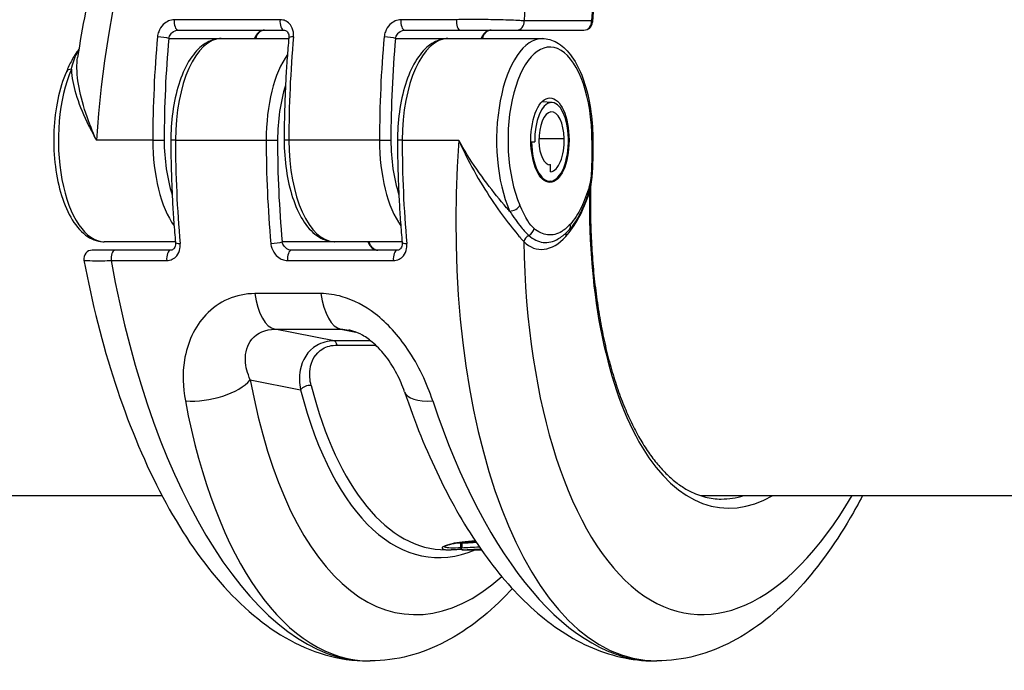
# Model space of a CAD drawing. Units: millimetres. Extents: x -4654 to 4340, y -4120 to 3186.
# Drawn here: x -131 to -73, y 556 to 595 of the extents above; entities that cross this region are included whole.
import ezdxf

# ---------------------------------------------------------------- set-up
doc = ezdxf.new("R2010")
doc.units = ezdxf.units.MM
doc.header["$LTSCALE"] = 100
doc.layers.add('SW_Toestellen', color=2, linetype='Continuous')

msp = doc.modelspace()

# ---------------------------------------------------------------- linework, layer by layer
at = {"layer": 'SW_Toestellen'}
for p, q in [((-116.025, 594.808), (-122.273, 594.808)), ((-105.602, 594.808), (-108.884, 594.808)), ((-97.631, 594.736), (-101.607, 594.736)), ((-122.054, 594.192), (-115.806, 594.192)), ((-108.665, 594.192), (-105.383, 594.192)), ((-105.383, 594.192), (-102.052, 594.192)), ((-102.052, 594.192), (-98.076, 594.192)), ((-122.599, 593.692), (-119.498, 593.692)), ((-119.498, 593.692), (-115.514, 593.692)), ((-109.21, 593.692), (-106.109, 593.692)), ((-106.109, 593.692), (-100.53, 593.692)), ((-99.96, 589.916), (-100.563, 589.955)), ((-123.542, 587.692), (-126.879, 587.692)), ((-123.542, 587.692), (-122.87, 587.692)), ((-122.203, 587.692), (-122.477, 587.692)), ((-122.203, 587.692), (-116.847, 587.692)), ((-116.847, 587.692), (-116.175, 587.692)), ((-115.508, 587.692), (-115.783, 587.692)), ((-110.153, 587.692), (-115.508, 587.692)), ((-110.153, 587.692), (-109.481, 587.692)), ((-108.814, 587.692), (-109.088, 587.692)), ((-108.814, 587.692), (-105.477, 587.692)), ((-101.21, 587.596), (-100.986, 587.596)), ((-101.176, 587.576), (-101.209, 587.576)), ((-101.176, 587.576), (-100.986, 587.596)), ((-100.736, 587.782), (-99.241, 587.782)), ((-100.115, 586.245), (-100.052, 586.245)), ((-100.043, 585.824), (-100.052, 586.245)), ((-100.052, 585.268), (-100.326, 585.251)), ((-122.209, 581.692), (-126.416, 581.692)), ((-112.803, 581.692), (-115.905, 581.692)), ((-108.819, 581.692), (-112.803, 581.692)), ((-125.782, 581.192), (-127.12, 581.192)), ((-122.5, 581.192), (-125.782, 581.192)), ((-109.111, 581.192), (-115.359, 581.192)), ((-126.001, 580.577), (-122.719, 580.577)), ((-115.579, 580.577), (-109.33, 580.577)), ((-113.611, 578.628), (-117.513, 578.628)), ((-116.338, 576.523), (-112.437, 576.523)), ((-112.837, 575.833), (-116.338, 576.523)), ((-112.437, 576.523), (-111.549, 576.353)), ((-110.667, 575.833), (-112.837, 575.833)), ((-112.661, 575.585), (-110.38, 575.585)), ((-117.783, 573.532), (-114.814, 572.947)), ((-463.195, 566.692), (-122.998, 566.692)), ((-91.195, 566.692), (251.002, 566.692)), ((-105.335, 563.894), (-105.337, 563.594)), ((-105.282, 563.897), (-105.285, 563.597)), ((-106.224, 563.492), (-105.921, 563.492)), ((-105.207, 563.492), (-105.207, 563.492)), ((-105.207, 563.492), (-105.207, 563.492)), ((-105.207, 563.492), (-104.136, 563.492)), ((-110.841, 556.926), (-110.697, 556.926)), ((-93.918, 556.926), (-93.775, 556.926))]:
    msp.add_line(p, q, dxfattribs=at)
for centre, start, end in [((-98.076, 594.692), 270, 355.67985), ((-127.121, 580.692), 90, 190.61112)]:
    msp.add_arc(centre, 0.5, start, end, dxfattribs=at)
for centre, major_axis, ratio, start_param, end_param in [((-113.009, 587.692), (2.715, 30.742), 0.448028, 0.039548, 1.610344), ((-88.939, 587.954), (-2.714, 27.74), 0.447399, 5.512034, 7.563489), ((-87.825, 587.736), (-2.121, 21.679), 0.447399, 5.976906, 7.481788), ((-122.054, 594.692), (0, -0.5), 0.450816, 4.478995, 6.283185), ((-115.806, 594.692), (0, -0.5), 0.450816, 4.478995, 6.283185), ((-108.665, 594.692), (0, -0.5), 0.450816, 4.478995, 6.283185), ((-105.383, 594.692), (0, -0.5), 0.450816, 4.478995, 6.283185), ((-102.052, 594.692), (0, -0.5), 0.892617, 0, 1.658063), ((-98.076, 594.692), (0, -0.5), 0.892617, 0, 1.658063), ((-98.076, 594.692), (0.499, -0.038), 0.324164, 0, 0.494664), ((-109.672, 587.692), (0, -30.766), 0.450816, 4.512826, 4.712389), ((-123.046, 593.692), (-0.498, 0.045), 0.176953, 3.617387, 5.188183), ((-109.226, 587.692), (0, 30.266), 0.450816, 1.371234, 1.570796), ((-119.498, 587.692), (0, 6), 0.450816, 0, 1.570796), ((-115.012, 593.692), (-0.498, 0.045), 0.176953, 5.188183, 6.283185), ((-101.638, 587.692), (0, 30.766), 0.450816, 1.371234, 1.570796), ((-96.283, 587.692), (0, -30.766), 0.450816, 4.512826, 4.712389), ((-109.656, 593.692), (-0.498, 0.045), 0.176953, 3.617387, 5.188183), ((-95.836, 587.692), (0, 30.266), 0.450816, 1.371234, 1.570796), ((-106.109, 587.692), (0, 6), 0.450816, 0, 1.570796), ((-100.53, 587.692), (0, 6), 0.450816, 0, 2.343888), ((-100.084, 587.692), (0, 5.5), 0.450816, 4.711572, 8.627073), ((-114.142, 587.692), (0, -6), 0.450816, 3.707162, 4.712389), ((-126.416, 587.692), (0, -6), 0.450816, 3.939298, 6.283185), ((-128.19, 591.533), (-0.458, 0.201), 0.62336, 5.326876, 6.283185), ((-113.696, 587.692), (0, 5.5), 0.450816, 0.945256, 1.570796), ((-99.989, 587.703), (0, 2.215), 0.450816, 4.760382, 7.901974), ((-99.989, 587.703), (0, 1.66), 0.450816, 4.760382, 7.901974), ((-120.837, 587.692), (0, -6), 0.450816, 4.712389, 5.717616), ((-120.391, 587.692), (0, 5.5), 0.450816, 1.570796, 2.196337), ((-108.333, 587.692), (0, 30.766), 0.450816, 1.570796, 1.770359), ((-102.977, 587.692), (0, -30.766), 0.450816, 4.712389, 4.911952), ((-102.531, 587.692), (0, 30.266), 0.450816, 1.570796, 1.770359), ((-112.803, 587.692), (0, -6), 0.450816, 4.712389, 6.283185), ((-107.448, 587.692), (0, -6), 0.450816, 4.712389, 5.717616), ((-107.001, 587.692), (0, 5.5), 0.450816, 1.570796, 2.196337), ((-94.944, 587.692), (0, 30.766), 0.450816, 1.570796, 1.770359), ((-91.607, 587.692), (-2.715, -30.742), 0.448028, 4.751937, 6.322733), ((-100.084, 587.692), (0, -2.425), 0.450816, 4.760382, 7.901974), ((-100.084, 587.692), (0, -1.45), 0.450816, 4.760382, 6.330833), ((-100.084, 587.692), (0, -1.87), 0.450816, 0.047725, 1.618789), ((-98.05, 587.688), (0.5, 0), 0.000729, 0, 0.46768), ((-98.067, 586.259), (0.5, -0.016), 0.062809, 0, 0.468679), ((-100.08, 587.736), (-0.635, -6.494), 0.447399, 0.533185, 1.116623), ((-87.825, 587.649), (-2.121, -21.679), 0.447399, 4.895621, 6.589464), ((-97.303, 584.588), (-0.476, 0.154), 0.390502, 0.297777, 0.509607), ((-98.213, 584.963), (0.48, -0.142), 0.489311, 0, 0.543257), ((-102.305, 583.852), (0.458, 0.201), 0.62336, 4.097902, 5.668698), ((-101.472, 582.476), (-0.321, -0.383), 0.835078, 1.103525, 2.181106), ((-98.706, 581.956), (-0.367, 0.339), 0.768625, 0.228686, 0.778271), ((-99.328, 582.729), (0.372, -0.334), 0.797561, 0, 0.844031), ((-121.707, 581.692), (-0.498, -0.045), 0.176953, 0, 1.095002), ((-116.351, 581.692), (0.498, 0.045), 0.176953, 4.236595, 5.807391), ((-108.317, 581.692), (-0.498, -0.045), 0.176953, 0, 1.095002), ((-101.19, 581.652), (0.344, 0.363), 0.843605, 1.154746, 2.150967), ((-100.08, 587.736), (-0.635, -6.494), 0.447399, 5.948537, 6.81637), ((-88.939, 587.431), (-2.714, -27.74), 0.447399, 4.964177, 7.054336), ((-125.782, 580.692), (0, 0.5), 0.450816, 0, 1.80419), ((-122.5, 580.692), (0, 0.5), 0.450816, 0, 1.80419), ((-115.359, 580.692), (0, 0.5), 0.450816, 0, 1.80419), ((-109.111, 580.692), (0, 0.5), 0.450816, 0, 1.80419), ((-113.009, 587.692), (2.715, -30.742), 0.448028, 4.906235, 6.243637), ((-116.22, 579.512), (0, -3), 0.450816, 5.011463, 6.195919), ((-112.319, 579.512), (0, -3), 0.450816, 5.011463, 6.195919), ((-112.856, 575.335), (0, 0.5), 0.450816, 5.23634, 6.195919), ((-120.451, 573.793), (-2.951, -0.539), 0.4796, 1.077156, 2.60431), ((-105.861, 587.431), (-2.714, -27.74), 0.447399, 5.280401, 6.731568), ((-114.369, 572.903), (-0.484, -0.125), 0.564673, 4.189214, 5.707801), ((-104.74, 587.736), (-2.414, -24.676), 0.447399, 5.398086, 6.519464), ((-104.296, 587.692), (-2.414, -24.176), 0.447257, 5.398971, 6.327809), ((-108.529, 587.692), (-2.715, -30.742), 0.448028, 5.276211, 6.322733), ((-105.838, 573.793), (-2.841, -0.963), 0.411508, 0, 1.011899), ((-96.087, 587.692), (2.715, -30.742), 0.448028, 5.197115, 6.243637), ((-88.269, 587.692), (-2.12, -21.179), 0.447237, 0.044749, 0.182217)]:
    msp.add_ellipse(centre, major_axis=major_axis, ratio=ratio, start_param=start_param, end_param=end_param, dxfattribs=at)
msp.add_ellipse((-100.084, 587.692), major_axis=(0, -2.5), ratio=0.450816, dxfattribs=at)
for points, knots in [([(-110.841, 618.459), (-112.347, 618.459), (-113.835, 618.055), (-116.002, 616.946), (-116.772, 616.429), (-118.965, 614.628), (-120.276, 613.095), (-122.647, 609.504), (-123.705, 607.442), (-125.547, 602.913), (-126.33, 600.446), (-127.369, 596.142), (-127.715, 594.371), (-127.986, 592.576)], [0, 0, 0, 0, 0.235762, 0.235762, 0.3768, 0.3768, 0.658877, 0.658877, 0.940953, 0.940953, 1.223029, 1.223029, 1.410382, 1.410382, 1.410382, 1.410382]), ([(-89.964, 608.892), (-90.323, 608.892), (-90.677, 608.843), (-91.377, 608.645), (-91.723, 608.496), (-92.405, 608.094), (-92.741, 607.842), (-93.397, 607.232), (-93.717, 606.874), (-94.33, 606.06), (-94.625, 605.602), (-95.181, 604.593), (-95.444, 604.042), (-95.931, 602.855), (-96.155, 602.219), (-96.562, 600.874), (-96.745, 600.164), (-97.064, 598.683), (-97.2, 597.911), (-97.425, 596.317), (-97.514, 595.495), (-97.577, 594.655)], [0, 0, 0, 0, 0.124234, 0.124234, 0.248468, 0.248468, 0.372703, 0.372703, 0.496937, 0.496937, 0.621171, 0.621171, 0.745405, 0.745405, 0.869639, 0.869639, 0.993873, 0.993873, 1.118108, 1.118108, 1.242342, 1.242342, 1.242342, 1.242342]), ([(-122.273, 594.808), (-122.505, 594.808), (-122.745, 594.7), (-123.044, 594.402), (-123.137, 594.256), (-123.233, 593.999), (-123.257, 593.895), (-123.267, 593.792)], [-0.1589156, -0.1589156, -0.1589156, -0.1589156, -0.0811428, -0.0811428, -0.0312088, -0.0312088, 0, 0, 0, 0]), ([(-115.233, 593.792), (-115.228, 593.844), (-115.227, 593.897), (-115.237, 594.121), (-115.284, 594.285), (-115.428, 594.528), (-115.511, 594.617), (-115.683, 594.733), (-115.767, 594.769), (-115.91, 594.802), (-115.967, 594.808), (-116.025, 594.808)], [-0.1589151, -0.1589151, -0.1589151, -0.1589151, -0.1430536, -0.1430536, -0.0906678, -0.0906678, -0.050371, -0.050371, -0.0193735, -0.0193735, 0, 0, 0, 0]), ([(-108.884, 594.808), (-109.115, 594.808), (-109.356, 594.7), (-109.655, 594.402), (-109.748, 594.256), (-109.844, 593.999), (-109.868, 593.895), (-109.877, 593.792)], [-0.1589156, -0.1589156, -0.1589156, -0.1589156, -0.0811428, -0.0811428, -0.0312088, -0.0312088, 0, 0, 0, 0]), ([(-101.607, 594.736), (-101.679, 594.742), (-101.762, 594.748), (-102.154, 594.773), (-102.559, 594.788), (-103.38, 594.806), (-103.771, 594.811), (-104.471, 594.815), (-104.777, 594.815), (-105.254, 594.812), (-105.432, 594.811), (-105.602, 594.808)], [-0.3914746, -0.3914746, -0.3914746, -0.3914746, -0.3512725, -0.3512725, -0.2226375, -0.2226375, -0.1236875, -0.1236875, -0.0475721, -0.0475721, 0, 0, 0, 0]), ([(-122.599, 593.692), (-122.59, 593.743), (-122.573, 593.794), (-122.514, 593.921), (-122.46, 593.993), (-122.296, 594.139), (-122.17, 594.192), (-122.054, 594.192)], [0, 0, 0, 0, 0.0312088, 0.0312088, 0.0811428, 0.0811428, 0.1589156, 0.1589156, 0.1589156, 0.1589156]), ([(-116.942, 594.192), (-116.97, 594.192), (-116.998, 594.19), (-117.074, 594.175), (-117.121, 594.158), (-117.226, 594.105), (-117.283, 594.065), (-117.399, 593.955), (-117.453, 593.881), (-117.507, 593.766), (-117.52, 593.729), (-117.53, 593.692)], [0, 0, 0, 0, 0.0186694, 0.0186694, 0.0485404, 0.0485404, 0.0873728, 0.0873728, 0.1378548, 0.1378548, 0.1607942, 0.1607942, 0.1607942, 0.1607942]), ([(-116.942, 594.192), (-116.975, 594.192), (-117.013, 594.187), (-117.091, 594.162), (-117.128, 594.144), (-117.203, 594.098), (-117.241, 594.069), (-117.312, 593.998), (-117.346, 593.957), (-117.405, 593.865), (-117.43, 593.814), (-117.456, 593.739), (-117.463, 593.716), (-117.468, 593.692)], [0, 0, 0, 0, 0.0298473, 0.0298473, 0.0550712, 0.0550712, 0.0805339, 0.0805339, 0.1074733, 0.1074733, 0.1359276, 0.1359276, 0.1488445, 0.1488445, 0.1488445, 0.1488445]), ([(-115.806, 594.192), (-115.77, 594.192), (-115.739, 594.186), (-115.683, 594.165), (-115.657, 594.149), (-115.607, 594.104), (-115.584, 594.075), (-115.544, 594.001), (-115.527, 593.956), (-115.509, 593.859), (-115.505, 593.808), (-115.509, 593.749), (-115.509, 593.744), (-115.51, 593.738)], [0, 0, 0, 0, 0.031783, 0.031783, 0.063566, 0.063566, 0.0953491, 0.0953491, 0.1271321, 0.1271321, 0.1558334, 0.1558334, 0.1589151, 0.1589151, 0.1589151, 0.1589151]), ([(-109.21, 593.692), (-109.201, 593.743), (-109.184, 593.794), (-109.124, 593.921), (-109.071, 593.993), (-108.906, 594.139), (-108.78, 594.192), (-108.665, 594.192)], [0, 0, 0, 0, 0.0312088, 0.0312088, 0.0811428, 0.0811428, 0.1589156, 0.1589156, 0.1589156, 0.1589156]), ([(-103.553, 594.192), (-103.58, 594.192), (-103.609, 594.19), (-103.684, 594.175), (-103.732, 594.158), (-103.837, 594.105), (-103.894, 594.065), (-104.01, 593.955), (-104.064, 593.881), (-104.118, 593.766), (-104.131, 593.729), (-104.14, 593.692)], [0, 0, 0, 0, 0.018669, 0.018669, 0.0485395, 0.0485395, 0.0873711, 0.0873711, 0.1378522, 0.1378522, 0.1607942, 0.1607942, 0.1607942, 0.1607942]), ([(-103.553, 594.192), (-103.586, 594.192), (-103.624, 594.187), (-103.701, 594.162), (-103.739, 594.144), (-103.814, 594.098), (-103.851, 594.069), (-103.923, 593.998), (-103.956, 593.957), (-104.016, 593.865), (-104.04, 593.814), (-104.067, 593.739), (-104.074, 593.716), (-104.079, 593.692)], [0, 0, 0, 0, 0.0298473, 0.0298473, 0.0550712, 0.0550712, 0.0805339, 0.0805339, 0.1074733, 0.1074733, 0.1359276, 0.1359276, 0.1488445, 0.1488445, 0.1488445, 0.1488445]), ([(-119.498, 593.692), (-119.79, 593.692), (-120.08, 593.611), (-120.645, 593.298), (-120.913, 593.048), (-121.409, 592.403), (-121.631, 591.994), (-122.002, 591.065), (-122.152, 590.545), (-122.37, 589.436), (-122.439, 588.848), (-122.473, 588.065), (-122.477, 587.879), (-122.477, 587.692)], [6.283185, 6.283185, 6.283185, 6.283185, 6.527647, 6.527647, 6.813835, 6.813835, 7.127994, 7.127994, 7.442153, 7.442153, 7.756312, 7.756312, 7.853982, 7.853982, 7.853982, 7.853982]), ([(-115.51, 593.738), (-115.546, 593.34), (-115.579, 592.941), (-115.637, 592.14), (-115.663, 591.738), (-115.706, 590.932), (-115.724, 590.528), (-115.754, 589.72), (-115.765, 589.315), (-115.779, 588.504), (-115.783, 588.098), (-115.783, 587.692)], [4.5128263, 4.5128263, 4.5128263, 4.5128263, 4.5527388, 4.5527388, 4.5926514, 4.5926514, 4.6325639, 4.6325639, 4.6724764, 4.6724764, 4.712389, 4.712389, 4.712389, 4.712389]), ([(-106.109, 593.692), (-106.401, 593.692), (-106.691, 593.611), (-107.256, 593.298), (-107.524, 593.048), (-108.019, 592.403), (-108.241, 591.994), (-108.613, 591.065), (-108.762, 590.545), (-108.981, 589.436), (-109.05, 588.848), (-109.084, 588.065), (-109.088, 587.879), (-109.088, 587.692)], [6.283185, 6.283185, 6.283185, 6.283185, 6.527647, 6.527647, 6.813835, 6.813835, 7.127994, 7.127994, 7.442153, 7.442153, 7.756312, 7.756312, 7.853982, 7.853982, 7.853982, 7.853982]), ([(-100.53, 593.692), (-100.237, 593.692), (-99.948, 593.611), (-99.383, 593.298), (-99.115, 593.048), (-98.619, 592.403), (-98.397, 591.994), (-98.025, 591.064), (-97.876, 590.544), (-97.658, 589.434), (-97.589, 588.845), (-97.554, 588.062), (-97.55, 587.875), (-97.55, 587.688)], [0, 0, 0, 0, 0.244461, 0.244461, 0.530649, 0.530649, 0.844972, 0.844972, 1.159295, 1.159295, 1.473617, 1.473617, 1.571613, 1.571613, 1.571613, 1.571613]), ([(-127.911, 593.059), (-127.919, 593.049), (-127.927, 593.039), (-128.013, 592.934), (-128.083, 592.833), (-128.213, 592.624), (-128.274, 592.516), (-128.388, 592.297), (-128.443, 592.186), (-128.548, 591.961), (-128.599, 591.848), (-128.648, 591.735)], [0.0415559, 0.0415559, 0.0415559, 0.0415559, 0.0464334, 0.0464334, 0.0928669, 0.0928669, 0.1393003, 0.1393003, 0.1857338, 0.1857338, 0.2321672, 0.2321672, 0.2321672, 0.2321672]), ([(-128.352, 591.883), (-128.276, 592.223), (-128.174, 592.554), (-127.989, 592.897), (-127.955, 592.953), (-127.919, 593.007)], [-0.2321672, -0.2321672, -0.2321672, -0.2321672, -0.092324, -0.092324, -0.0638005, -0.0638005, -0.0638005, -0.0638005]), ([(-126.879, 587.692), (-127.014, 587.997), (-127.14, 588.303), (-127.489, 589.215), (-127.679, 589.813), (-127.941, 590.936), (-128.018, 591.459), (-128.028, 592.163), (-128.016, 592.376), (-127.986, 592.575)], [-0.0014733, -0.0014733, -0.0014733, -0.0014733, 0.1066358, 0.1066358, 0.3226417, 0.3226417, 0.5281997, 0.5281997, 0.6229549, 0.6229549, 0.6229549, 0.6229549]), ([(-128.648, 591.735), (-128.862, 591.249), (-129.033, 590.694), (-129.278, 589.513), (-129.355, 588.889), (-129.411, 587.628), (-129.392, 586.99), (-129.26, 585.758), (-129.148, 585.164), (-128.836, 584.067), (-128.635, 583.567), (-128.147, 582.705), (-127.857, 582.345), (-127.211, 581.856), (-126.855, 581.71), (-126.463, 581.693), (-126.439, 581.692), (-126.416, 581.692)], [3.939298, 3.939298, 3.939298, 3.939298, 4.280338, 4.280338, 4.613889, 4.613889, 4.944365, 4.944365, 5.275575, 5.275575, 5.611568, 5.611568, 5.95481, 5.95481, 6.263579, 6.263579, 6.283185, 6.283185, 6.283185, 6.283185]), ([(-128.352, 591.883), (-128.35, 591.818), (-128.347, 591.751), (-128.308, 591.237), (-128.196, 590.749), (-127.852, 589.695), (-127.615, 589.131), (-127.192, 588.27), (-127.04, 587.981), (-126.879, 587.692)], [-0.5591114, -0.5591114, -0.5591114, -0.5591114, -0.5281997, -0.5281997, -0.3226417, -0.3226417, -0.1066358, -0.1066358, 0.0014733, 0.0014733, 0.0014733, 0.0014733]), ([(-122.477, 587.692), (-122.477, 587.287), (-122.474, 586.881), (-122.459, 586.07), (-122.448, 585.665), (-122.419, 584.857), (-122.401, 584.453), (-122.357, 583.647), (-122.332, 583.245), (-122.274, 582.444), (-122.241, 582.045), (-122.205, 581.647)], [1.5707963, 1.5707963, 1.5707963, 1.5707963, 1.6107089, 1.6107089, 1.6506214, 1.6506214, 1.6905339, 1.6905339, 1.7304465, 1.7304465, 1.770359, 1.770359, 1.770359, 1.770359]), ([(-115.783, 587.692), (-115.783, 587.093), (-115.74, 586.493), (-115.572, 585.347), (-115.447, 584.801), (-115.122, 583.807), (-114.922, 583.36), (-114.45, 582.599), (-114.177, 582.283), (-113.555, 581.835), (-113.201, 581.7), (-112.825, 581.693), (-112.814, 581.692), (-112.803, 581.692)], [4.712389, 4.712389, 4.712389, 4.712389, 5.026548, 5.026548, 5.340708, 5.340708, 5.654867, 5.654867, 5.969026, 5.969026, 6.274177, 6.274177, 6.283185, 6.283185, 6.283185, 6.283185]), ([(-109.088, 587.692), (-109.088, 587.287), (-109.085, 586.881), (-109.07, 586.07), (-109.059, 585.665), (-109.03, 584.857), (-109.012, 584.453), (-108.968, 583.647), (-108.942, 583.245), (-108.884, 582.444), (-108.852, 582.045), (-108.815, 581.647)], [1.5707963, 1.5707963, 1.5707963, 1.5707963, 1.6107089, 1.6107089, 1.6506214, 1.6506214, 1.6905339, 1.6905339, 1.7304465, 1.7304465, 1.770359, 1.770359, 1.770359, 1.770359]), ([(-102.466, 583.502), (-102.524, 583.567), (-102.583, 583.633), (-103.035, 584.147), (-103.433, 584.636), (-104.222, 585.69), (-104.609, 586.254), (-105.145, 587.115), (-105.316, 587.404), (-105.477, 587.692)], [-0.5591114, -0.5591114, -0.5591114, -0.5591114, -0.5281997, -0.5281997, -0.3226417, -0.3226417, -0.1066358, -0.1066358, 0.0014733, 0.0014733, 0.0014733, 0.0014733]), ([(-105.477, 587.692), (-105.342, 587.388), (-105.197, 587.082), (-104.741, 586.17), (-104.408, 585.572), (-103.721, 584.449), (-103.372, 583.926), (-102.703, 583), (-102.387, 582.597), (-101.929, 582.04), (-101.767, 581.851), (-101.634, 581.696)], [-0.0014733, -0.0014733, -0.0014733, -0.0014733, 0.1066358, 0.1066358, 0.3226417, 0.3226417, 0.5281997, 0.5281997, 0.7174842, 0.7174842, 0.835787, 0.835787, 0.835787, 0.835787]), ([(-97.604, 587.688), (-97.604, 587.45), (-97.605, 587.212), (-97.61, 586.735), (-97.614, 586.497), (-97.621, 586.259)], [0, 0, 0, 0, 0.0714716, 0.0714716, 0.1429433, 0.1429433, 0.1429433, 0.1429433]), ([(-97.55, 587.688), (-97.55, 587.592), (-97.551, 587.496), (-97.551, 587.304), (-97.552, 587.208), (-97.553, 587.016), (-97.554, 586.92), (-97.557, 586.728), (-97.558, 586.631), (-97.562, 586.438), (-97.565, 586.341), (-97.568, 586.243)], [0, 0, 0, 0, 0.0285887, 0.0285887, 0.0571773, 0.0571773, 0.085766, 0.085766, 0.1143546, 0.1143546, 0.1429433, 0.1429433, 0.1429433, 0.1429433]), ([(-97.621, 586.259), (-97.625, 586.14), (-97.63, 586.021), (-97.648, 585.701), (-97.664, 585.499), (-97.711, 585.186), (-97.735, 585.069), (-97.767, 584.963)], [0, 0, 0, 0, 0.0358446, 0.0358446, 0.0968959, 0.0968959, 0.1350529, 0.1350529, 0.1350529, 0.1350529]), ([(-97.568, 586.243), (-97.571, 586.151), (-97.574, 586.059), (-97.583, 585.873), (-97.589, 585.78), (-97.603, 585.591), (-97.611, 585.496), (-97.633, 585.305), (-97.647, 585.208), (-97.683, 585.014), (-97.705, 584.916), (-97.733, 584.821)], [0, 0, 0, 0, 0.0270106, 0.0270106, 0.0540212, 0.0540212, 0.0810317, 0.0810317, 0.1080423, 0.1080423, 0.1350529, 0.1350529, 0.1350529, 0.1350529]), ([(-97.733, 584.821), (-97.792, 584.624), (-97.854, 584.432), (-97.989, 584.062), (-98.061, 583.883), (-98.214, 583.54), (-98.295, 583.376), (-98.467, 583.065), (-98.558, 582.918), (-98.749, 582.642), (-98.85, 582.514), (-98.955, 582.396)], [0, 0, 0, 0, 0.0674088, 0.0674088, 0.1348177, 0.1348177, 0.2022265, 0.2022265, 0.2696354, 0.2696354, 0.3370442, 0.3370442, 0.3370442, 0.3370442]), ([(-97.767, 584.963), (-97.899, 584.515), (-98.054, 584.101), (-98.425, 583.335), (-98.644, 582.994), (-98.881, 582.729)], [0, 0, 0, 0, 0.1604753, 0.1604753, 0.3370442, 0.3370442, 0.3370442, 0.3370442]), ([(-97.687, 585.004), (-97.695, 584.612), (-97.699, 584.22), (-97.696, 583.315), (-97.685, 582.803), (-97.647, 581.789), (-97.618, 581.286), (-97.545, 580.294), (-97.5, 579.805), (-97.392, 578.841), (-97.329, 578.367), (-97.188, 577.436), (-97.109, 576.98), (-96.935, 576.088), (-96.839, 575.653), (-96.634, 574.804), (-96.523, 574.392), (-96.287, 573.592), (-96.161, 573.205), (-95.896, 572.458), (-95.757, 572.098), (-95.465, 571.409), (-95.313, 571.079), (-94.996, 570.451), (-94.832, 570.153), (-94.494, 569.589), (-94.319, 569.324), (-93.961, 568.828), (-93.778, 568.598), (-93.403, 568.173), (-93.212, 567.978), (-92.824, 567.625), (-92.628, 567.466), (-92.23, 567.185), (-92.029, 567.063), (-91.523, 566.802), (-91.216, 566.686), (-90.595, 566.531), (-90.282, 566.492), (-89.964, 566.492)], [-1.44711, -1.44711, -1.44711, -1.44711, -1.391816, -1.391816, -1.318563, -1.318563, -1.245309, -1.245309, -1.172056, -1.172056, -1.098802, -1.098802, -1.025549, -1.025549, -0.952295, -0.952295, -0.879042, -0.879042, -0.805788, -0.805788, -0.732535, -0.732535, -0.659281, -0.659281, -0.586028, -0.586028, -0.512774, -0.512774, -0.439521, -0.439521, -0.366267, -0.366267, -0.293014, -0.293014, -0.21976, -0.21976, -0.10988, -0.10988, 0, 0, 0, 0]), ([(-102.466, 583.502), (-102.243, 583.162), (-102.012, 582.83), (-101.627, 582.358), (-101.473, 582.192), (-101.331, 582.064)], [-0.2321672, -0.2321672, -0.2321672, -0.2321672, -0.092324, -0.092324, 0, 0, 0, 0]), ([(-101.026, 582.476), (-101.156, 582.585), (-101.277, 582.739), (-101.56, 583.191), (-101.712, 583.518), (-101.858, 583.852)], [0, 0, 0, 0, 0.092324, 0.092324, 0.2321672, 0.2321672, 0.2321672, 0.2321672]), ([(-98.881, 582.729), (-99.04, 582.552), (-99.207, 582.409), (-99.654, 582.138), (-99.94, 582.068), (-100.498, 582.134), (-100.77, 582.262), (-101.026, 582.476)], [0, 0, 0, 0, 0.1184597, 0.1184597, 0.3079952, 0.3079952, 0.4902859, 0.4902859, 0.4902859, 0.4902859]), ([(-98.955, 582.396), (-98.994, 582.353), (-99.033, 582.311), (-99.113, 582.23), (-99.154, 582.192), (-99.237, 582.117), (-99.28, 582.081), (-99.366, 582.013), (-99.41, 581.981), (-99.499, 581.919), (-99.544, 581.89), (-99.59, 581.863)], [0, 0, 0, 0, 0.0245949, 0.0245949, 0.0491897, 0.0491897, 0.0737846, 0.0737846, 0.0983795, 0.0983795, 0.1229744, 0.1229744, 0.1229744, 0.1229744]), ([(-122.719, 580.577), (-122.488, 580.577), (-122.271, 580.685), (-122.033, 580.983), (-121.969, 581.129), (-121.922, 581.386), (-121.918, 581.49), (-121.928, 581.593)], [-0.1589156, -0.1589156, -0.1589156, -0.1589156, -0.0811428, -0.0811428, -0.0312088, -0.0312088, 0, 0, 0, 0]), ([(-122.205, 581.647), (-122.2, 581.596), (-122.202, 581.546), (-122.216, 581.453), (-122.229, 581.411), (-122.263, 581.334), (-122.284, 581.302), (-122.332, 581.251), (-122.357, 581.232), (-122.411, 581.205), (-122.44, 581.197), (-122.482, 581.193), (-122.491, 581.192), (-122.5, 581.192)], [0, 0, 0, 0, 0.0276262, 0.0276262, 0.0561146, 0.0561146, 0.0870636, 0.0870636, 0.1188467, 0.1188467, 0.1506298, 0.1506298, 0.1589156, 0.1589156, 0.1589156, 0.1589156]), ([(-116.572, 581.593), (-116.567, 581.541), (-116.559, 581.488), (-116.507, 581.264), (-116.428, 581.1), (-116.235, 580.857), (-116.133, 580.768), (-115.936, 580.652), (-115.845, 580.616), (-115.694, 580.583), (-115.636, 580.577), (-115.579, 580.577)], [-0.1589151, -0.1589151, -0.1589151, -0.1589151, -0.1430536, -0.1430536, -0.0906678, -0.0906678, -0.050371, -0.050371, -0.0193735, -0.0193735, 0, 0, 0, 0]), ([(-115.359, 581.192), (-115.388, 581.192), (-115.418, 581.196), (-115.494, 581.212), (-115.542, 581.23), (-115.646, 581.286), (-115.702, 581.33), (-115.81, 581.45), (-115.857, 581.531), (-115.893, 581.641), (-115.9, 581.667), (-115.905, 581.692)], [0, 0, 0, 0, 0.0193735, 0.0193735, 0.050371, 0.050371, 0.0906678, 0.0906678, 0.1430536, 0.1430536, 0.1589151, 0.1589151, 0.1589151, 0.1589151]), ([(-110.835, 581.692), (-110.82, 581.636), (-110.796, 581.579), (-110.714, 581.44), (-110.643, 581.362), (-110.463, 581.233), (-110.349, 581.192), (-110.247, 581.192)], [0, 0, 0, 0, 0.0354679, 0.0354679, 0.0922166, 0.0922166, 0.1607954, 0.1607954, 0.1607954, 0.1607954]), ([(-110.774, 581.692), (-110.766, 581.66), (-110.756, 581.627), (-110.722, 581.542), (-110.694, 581.491), (-110.628, 581.399), (-110.591, 581.358), (-110.513, 581.29), (-110.474, 581.263), (-110.397, 581.224), (-110.361, 581.21), (-110.298, 581.195), (-110.271, 581.192), (-110.247, 581.192)], [0.0119493, 0.0119493, 0.0119493, 0.0119493, 0.0299417, 0.0299417, 0.0592655, 0.0592655, 0.087426, 0.087426, 0.1139144, 0.1139144, 0.1390781, 0.1390781, 0.1607954, 0.1607954, 0.1607954, 0.1607954]), ([(-109.33, 580.577), (-109.099, 580.577), (-108.881, 580.685), (-108.644, 580.983), (-108.58, 581.129), (-108.533, 581.386), (-108.529, 581.49), (-108.538, 581.593)], [-0.1589156, -0.1589156, -0.1589156, -0.1589156, -0.0811428, -0.0811428, -0.0312088, -0.0312088, 0, 0, 0, 0]), ([(-108.815, 581.647), (-108.811, 581.596), (-108.812, 581.546), (-108.826, 581.453), (-108.839, 581.411), (-108.873, 581.334), (-108.895, 581.302), (-108.942, 581.251), (-108.968, 581.232), (-109.022, 581.205), (-109.051, 581.197), (-109.093, 581.193), (-109.102, 581.192), (-109.111, 581.192)], [0, 0, 0, 0, 0.0276262, 0.0276262, 0.0561146, 0.0561146, 0.0870636, 0.0870636, 0.1188467, 0.1188467, 0.1506299, 0.1506299, 0.1589156, 0.1589156, 0.1589156, 0.1589156]), ([(-101.331, 582.064), (-101.067, 581.828), (-100.781, 581.688), (-100.191, 581.616), (-99.886, 581.688), (-99.59, 581.863)], [-0.4902859, -0.4902859, -0.4902859, -0.4902859, -0.3079952, -0.3079952, -0.1229744, -0.1229744, -0.1229744, -0.1229744]), ([(-127.612, 580.6), (-127.611, 580.595), (-127.592, 580.591), (-127.479, 580.579), (-127.324, 580.574), (-126.932, 580.57), (-126.721, 580.57), (-126.332, 580.573), (-126.171, 580.574), (-126.001, 580.577)], [-0.2703917, -0.2703917, -0.2703917, -0.2703917, -0.2226375, -0.2226375, -0.1236875, -0.1236875, -0.0475721, -0.0475721, 0, 0, 0, 0]), ([(-127.612, 580.6), (-127.14, 578.081), (-126.522, 575.637), (-125.021, 571.047), (-124.14, 568.902), (-122.144, 565.034), (-121.031, 563.311), (-118.568, 560.386), (-117.217, 559.178), (-114.967, 557.877), (-114.18, 557.53), (-112.542, 557.054), (-111.692, 556.926), (-110.841, 556.926)], [-1.333038, -1.333038, -1.333038, -1.333038, -1.06643, -1.06643, -0.799823, -0.799823, -0.533215, -0.533215, -0.266608, -0.266608, -0.133304, -0.133304, 0, 0, 0, 0]), ([(-117.513, 578.628), (-118.622, 578.628), (-119.664, 578.166), (-121.08, 576.667), (-121.512, 575.714), (-121.8, 573.912), (-121.774, 573.094), (-121.621, 572.291)], [0, 0, 0, 0, 0.3727891, 0.3727891, 0.7039754, 0.7039754, 0.9558298, 0.9558298, 0.9558298, 0.9558298]), ([(-107.008, 572.291), (-107.35, 573.324), (-107.841, 574.384), (-109.032, 576.146), (-109.683, 576.873), (-111.02, 577.899), (-111.68, 578.248), (-112.772, 578.565), (-113.196, 578.628), (-113.611, 578.628)], [0, 0, 0, 0, 0.3239132, 0.3239132, 0.5927336, 0.5927336, 0.8161779, 0.8161779, 0.9558306, 0.9558306, 0.9558306, 0.9558306]), ([(-117.783, 573.532), (-117.955, 573.915), (-118.058, 574.303), (-118.095, 575.156), (-117.962, 575.604), (-117.378, 576.307), (-116.891, 576.523), (-116.338, 576.523)], [-0.9558298, -0.9558298, -0.9558298, -0.9558298, -0.7039754, -0.7039754, -0.3727891, -0.3727891, 0, 0, 0, 0]), ([(-108.679, 572.831), (-108.799, 573.185), (-108.95, 573.545), (-109.31, 574.241), (-109.52, 574.577), (-109.982, 575.188), (-110.235, 575.462), (-110.714, 575.881), (-110.937, 576.04), (-111.353, 576.277), (-111.548, 576.36), (-111.813, 576.442), (-111.894, 576.462), (-111.972, 576.477)], [0, 0, 0, 0, 0.1709373, 0.1709373, 0.3418745, 0.3418745, 0.5128118, 0.5128118, 0.6570776, 0.6570776, 0.7915775, 0.7915775, 0.8546864, 0.8546864, 0.8546864, 0.8546864]), ([(-112.837, 575.833), (-113.213, 575.833), (-113.567, 575.737), (-114.405, 575.25), (-114.729, 574.693), (-114.904, 573.725), (-114.891, 573.333), (-114.814, 572.947)], [0, 0, 0, 0, 0.1052645, 0.1052645, 0.3005415, 0.3005415, 0.4229933, 0.4229933, 0.4229933, 0.4229933]), ([(-114.188, 573.202), (-114.271, 573.522), (-114.298, 573.845), (-114.194, 574.645), (-113.945, 575.104), (-113.266, 575.506), (-112.974, 575.585), (-112.661, 575.585)], [-0.4229933, -0.4229933, -0.4229933, -0.4229933, -0.3005415, -0.3005415, -0.1052645, -0.1052645, 0, 0, 0, 0]), ([(-108.679, 572.831), (-108.075, 571.047), (-107.39, 569.358), (-105.875, 566.231), (-105.045, 564.792), (-103.243, 562.215), (-102.272, 561.075), (-100.169, 559.148), (-99.034, 558.358), (-96.581, 557.244), (-95.256, 556.926), (-93.918, 556.926)], [-1.046523, -1.046523, -1.046523, -1.046523, -0.837218, -0.837218, -0.627914, -0.627914, -0.418609, -0.418609, -0.209305, -0.209305, 0, 0, 0, 0]), ([(-81.618, 566.692), (-81.855, 566.243), (-82.098, 565.806), (-83.311, 563.74), (-84.368, 562.284), (-86.682, 559.816), (-87.943, 558.8), (-90.709, 557.35), (-92.232, 556.926), (-93.775, 556.926)], [-0.7870819, -0.7870819, -0.7870819, -0.7870819, -0.7244825, -0.7244825, -0.4829883, -0.4829883, -0.2414942, -0.2414942, 0, 0, 0, 0]), ([(-104.491, 564.013), (-105.059, 563.981), (-105.534, 563.922), (-106.323, 563.751), (-106.522, 563.635), (-106.38, 563.519), (-106.203, 563.493), (-105.92, 563.493)], [-1.519397, -1.519397, -1.519397, -1.519397, -1.3017245, -1.3017245, -1.0086913, -1.0086913, -0.8178583, -0.8178583, -0.8178583, -0.8178583]), ([(-106.36, 563.67), (-106.36, 563.67), (-106.36, 563.67), (-106.357, 563.673), (-106.347, 563.682), (-106.307, 563.707), (-106.27, 563.724), (-106.174, 563.761), (-106.114, 563.781), (-105.976, 563.819), (-105.896, 563.838), (-105.718, 563.875), (-105.619, 563.893), (-105.405, 563.926), (-105.289, 563.942), (-105.041, 563.97), (-104.909, 563.982), (-104.68, 564), (-104.586, 564.006), (-104.49, 564.011)], [1.0910564, 1.0910564, 1.0910564, 1.0910564, 1.096064, 1.096064, 1.1377167, 1.1377167, 1.1948676, 1.1948676, 1.2520184, 1.2520184, 1.3091692, 1.3091692, 1.3663201, 1.3663201, 1.4234709, 1.4234709, 1.4806217, 1.4806217, 1.5177399, 1.5177399, 1.5177399, 1.5177399]), ([(-105.341, 563.611), (-105.39, 563.607), (-105.438, 563.605), (-105.963, 563.578), (-106.259, 563.602), (-106.34, 563.667), (-106.345, 563.674), (-106.348, 563.68)], [0.7223275, 0.7223275, 0.7223275, 0.7223275, 0.7474523, 0.7474523, 1.0086913, 1.0086913, 1.0339963, 1.0339963, 1.0339963, 1.0339963]), ([(-105.586, 563.898), (-105.572, 563.898), (-105.557, 563.899), (-105.479, 563.902), (-105.412, 563.906), (-105.341, 563.911)], [-0.73195701, -0.73195701, -0.73195701, -0.73195701, -0.72410545, -0.72410545, -0.68980566, -0.68980566, -0.68980566, -0.68980566]), ([(-105.34, 563.894), (-105.34, 563.904), (-105.342, 563.915), (-105.346, 563.928), (-105.347, 563.93), (-105.348, 563.933)], [0.0089798823, 0.0089798823, 0.0089798823, 0.0089798823, 0.0092258833, 0.0092258833, 0.0093082371, 0.0093082371, 0.0093082371, 0.0093082371]), ([(-105.341, 563.594), (-105.341, 563.583), (-105.34, 563.572), (-105.333, 563.553), (-105.329, 563.544), (-105.318, 563.529), (-105.312, 563.523), (-105.299, 563.511), (-105.293, 563.508), (-105.28, 563.501), (-105.275, 563.499), (-105.267, 563.496), (-105.264, 563.496), (-105.259, 563.495), (-105.257, 563.494), (-105.253, 563.494), (-105.252, 563.494), (-105.248, 563.493), (-105.246, 563.493), (-105.243, 563.493), (-105.241, 563.493), (-105.238, 563.493), (-105.236, 563.493), (-105.233, 563.493), (-105.231, 563.493), (-105.229, 563.493)], [0.00639268, 0.00639268, 0.00639268, 0.00639268, 0.006518, 0.006518, 0.00665457, 0.00665457, 0.00683242, 0.00683242, 0.00710638, 0.00710638, 0.00757177, 0.00757177, 0.00814075, 0.00814075, 0.00875635, 0.00875635, 0.0096455, 0.0096455, 0.01148779, 0.01148779, 0.01398907, 0.01398907, 0.01649036, 0.01649036, 0.01889913, 0.01889913, 0.01889913, 0.01889913]), ([(-105.285, 563.597), (-105.298, 563.597), (-105.309, 563.596), (-105.326, 563.595), (-105.333, 563.595), (-105.337, 563.594)], [0, 0, 0, 0, 0.00996162, 0.00996162, 0.0199164, 0.0199164, 0.0199164, 0.0199164]), ([(-105.335, 563.894), (-105.331, 563.895), (-105.324, 563.895), (-105.306, 563.896), (-105.295, 563.897), (-105.282, 563.897)], [-0.02468555, -0.02468555, -0.02468555, -0.02468555, -0.01235149, -0.01235149, 0, 0, 0, 0]), ([(-104.248, 563.653), (-104.447, 563.642), (-104.629, 563.632), (-104.983, 563.611), (-105.147, 563.602), (-105.285, 563.597)], [0.0162411, 0.0162411, 0.0162411, 0.0162411, 0.1156833, 0.1156833, 0.2312987, 0.2312987, 0.2312987, 0.2312987]), ([(-105.282, 563.897), (-105.143, 563.902), (-104.977, 563.911), (-104.679, 563.928), (-104.565, 563.934), (-104.443, 563.941)], [-0.236285, -0.236285, -0.236285, -0.236285, -0.1182714, -0.1182714, -0.0524617, -0.0524617, -0.0524617, -0.0524617]), ([(-105.308, 563.519), (-105.416, 563.511), (-105.518, 563.505), (-105.725, 563.495), (-105.828, 563.492), (-105.921, 563.492)], [0.7050745, 0.7050745, 0.7050745, 0.7050745, 0.7564972, 0.7564972, 0.8178583, 0.8178583, 0.8178583, 0.8178583]), ([(-105.228, 563.493), (-105.235, 563.493), (-105.239, 563.493), (-105.242, 563.493), (-105.242, 563.493), (-105.238, 563.494)], [-0.01889913, -0.01889913, -0.01889913, -0.01889913, -0.00945322, -0.00945322, 0, 0, 0, 0]), ([(-105.238, 563.494), (-105.234, 563.494), (-105.229, 563.494), (-105.213, 563.495), (-105.203, 563.495), (-105.192, 563.496)], [-0.0199164, -0.0199164, -0.0199164, -0.0199164, -0.00996162, -0.00996162, 0, 0, 0, 0]), ([(-105.207, 563.492), (-105.211, 563.492), (-105.215, 563.492), (-105.222, 563.493), (-105.225, 563.493), (-105.228, 563.493)], [-0.007019184, -0.007019184, -0.007019184, -0.007019184, -0.003509592, -0.003509592, 0, 0, 0, 0]), ([(-105.228, 563.493), (-105.227, 563.493), (-105.226, 563.493), (-105.224, 563.493), (-105.222, 563.493), (-105.22, 563.493), (-105.218, 563.493), (-105.215, 563.492), (-105.214, 563.492), (-105.211, 563.492), (-105.209, 563.492), (-105.207, 563.492)], [0.000458743, 0.000458743, 0.000458743, 0.000458743, 0.001403837, 0.001403837, 0.002807674, 0.002807674, 0.004211511, 0.004211511, 0.005615347, 0.005615347, 0.007019184, 0.007019184, 0.007019184, 0.007019184]), ([(-105.192, 563.496), (-105.057, 563.5), (-104.894, 563.508), (-104.547, 563.527), (-104.369, 563.537), (-104.174, 563.547)], [-0.2312987, -0.2312987, -0.2312987, -0.2312987, -0.1156833, -0.1156833, -0.016882, -0.016882, -0.016882, -0.016882]), ([(-102.308, 561.201), (-102.354, 561.15), (-102.401, 561.1), (-103.605, 559.816), (-104.865, 558.8), (-107.632, 557.35), (-109.154, 556.926), (-110.697, 556.926)], [-0.4927205, -0.4927205, -0.4927205, -0.4927205, -0.4829883, -0.4829883, -0.2414942, -0.2414942, 0, 0, 0, 0])]:
    msp.add_open_spline(points, degree=3, knots=knots, dxfattribs=at)
for points in [[(-97.748, 584.632), (-97.732, 584.723), (-97.719, 584.817), (-97.708, 584.912)], [(-112.437, 576.523), (-112.286, 576.523), (-112.13, 576.507), (-111.972, 576.477)], [(-105.341, 563.594), (-105.341, 563.694), (-105.34, 563.794), (-105.34, 563.894)], [(-105.337, 563.594), (-105.34, 563.594), (-105.341, 563.594), (-105.341, 563.594)], [(-105.34, 563.894), (-105.34, 563.894), (-105.338, 563.894), (-105.335, 563.894)]]:
    msp.add_open_spline(points, degree=3, dxfattribs=at)

doc.saveas('drawing.dxf')
